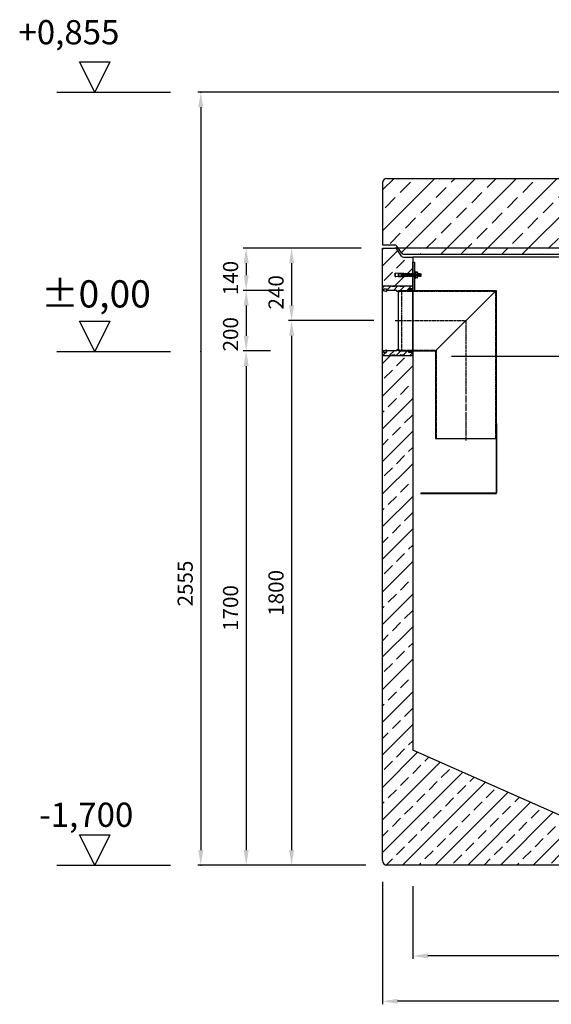
# Model space of a CAD drawing. Extents: x 6693 to 15206, y 42741 to 45996.
# Drawn here: x 6693 to 8448, y 42741 to 45996 of the extents above; entities that cross this region are included whole.
import ezdxf

# ---------------------------------------------------------------- set-up
doc = ezdxf.new("R2010")
doc.units = 0
for name, pattern in [('ACAD_ISO10W100', [18, 12, -3, 0, -3]), ('AM_DIN_F_W050', [6.25, 4.75, -1.5]), ('AM_DIN_G_W050', [13.75, 9.75, -1.5, 1, -1.5])]:
    doc.linetypes.add(name, pattern=pattern)
doc.layers.get('0').update_dxf_attribs({"linetype": 'CONTINUOUS'})
doc.layers.get('DEFPOINTS').update_dxf_attribs({"linetype": 'CONTINUOUS'})
for name, color, linetype in [('0_CZĘŚCI', 7, 'CONTINUOUS'), ('4_WYMIAR', 1, 'CONTINUOUS'), ('AM_4', 3, 'CONTINUOUS'), ('OPIS_BAZA_RYS', 1, 'CONTINUOUS'), ('OPIS_COK', 1, 'CONTINUOUS'), ('OSIE', 5, 'ACAD_ISO10W100'), ('POKRYWY', 3, 'CONTINUOUS'), ('UNSICHTBAR', 254, 'CONTINUOUS'), ('WARSTWA2', 3, 'CONTINUOUS'), ('ZBIORNIK', 3, 'CONTINUOUS')]:
    doc.layers.add(name, color=color, linetype=linetype)
doc.dimstyles.new('ISO_ZBIORNIKI', dxfattribs={"dimtxt": 50, "dimasz": 50, "dimexe": 10, "dimexo": 70, "dimgap": 20, "dimtad": 1, "dimdec": 0, "dimtxsty": 'STANDARD', "dimcen": 2.5, "dimclrt": 2, "dimazin": 3, "dimtfac": 1, "dimtdec": 0, "dimtmove": 0, "dimatfit": 3})
pattern_1 = [(45, (71295.591, -68328.949), (-11.2253202, 11.2253202), [])]

# ---------------------------------------------------------------- blocks, each defined once
blk = doc.blocks.new('SPITZENDE_TEIL_2_100_L')
at = {"layer": 'ZBIORNIK'}
for p, q in [((0, 0), (40.7, 0)), ((62.6, -26.4), (47.4, -3.6)), ((69.3, -30), (100, -30))]:
    blk.add_line(p, q, dxfattribs=at)
for centre, start, end in [((40.7, -8), 33.6901, 90), ((69.3, -22), 213.6901, 270)]:
    blk.add_arc(centre, 8, start, end, dxfattribs=at)
blk = doc.blocks.new('SPITZENDE_TEIL_2_100_R')
at = {"layer": 'ZBIORNIK'}
for p, q in [((0, 0), (-40.7, 0)), ((-69.3, -30), (-100, -30)), ((-62.6, -26.4), (-47.4, -3.6))]:
    blk.add_line(p, q, dxfattribs=at)
for centre, start, end in [((-40.7, -8), 90, 146.3099), ((-69.3, -22), 270, 326.3099)]:
    blk.add_arc(centre, 8, start, end, dxfattribs=at)
blk = doc.blocks.new('ZB_2200_100_H2040')
at = {"layer": 'OSIE'}
blk.add_line((0, 2100), (0, 0), dxfattribs=at)
at = {"layer": 'ZBIORNIK'}
for p, q in [((-1220, 45), (-1220, 2070)), ((1179.3, 2070), (-1179.3, 2070)), ((1220, 45), (1220, 2070)), ((-1120, 2040), (-1120, 410)), ((1120, 2040), (-1120, 2040)), ((1120, 2040), (1120, 410)), ((-600, 180), (-1120, 410)), ((600, 180), (1120, 410)), ((-600, 180), (600, 180)), ((1205, 30), (-1205, 30))]:
    blk.add_line(p, q, dxfattribs=at)
for centre, start, end in [((-1205, 45), 180, 270), ((1205, 45), 270, 0)]:
    blk.add_arc(centre, 15, start, end, dxfattribs=at)
for name, p in [('SPITZENDE_TEIL_2_100_L', (-1220, 2070)), ('SPITZENDE_TEIL_2_100_R', (1220, 2070))]:
    blk.add_blockref(name, p, dxfattribs=at)
blk = doc.blocks.new('POZIOM_0')
at = {"layer": 'OPIS_BAZA_RYS'}
for p, q in [((-350, 0), (-400, 100)), ((-400, 100), (-300, 100)), ((-300, 100), (-350, 0)), ((-475, 0), (-100, 0))]:
    blk.add_line(p, q, dxfattribs=at)
blk.add_point((0, 0), dxfattribs=at)
blk.add_text('±0,00', height=90, dxfattribs=at).set_placement((-526.3, 145.7))
blk = doc.blocks.new('POZIOM')
at = {"layer": 'OPIS_BAZA_RYS'}
for p, q in [((-350, 0), (-400, 100)), ((-400, 100), (-300, 100)), ((-300, 100), (-350, 0)), ((-475, 0), (-100, 0))]:
    blk.add_line(p, q, dxfattribs=at)
blk.add_point((0, 0), dxfattribs=at)
blk = doc.blocks.new('*D142')
at = {"layer": '4_WYMIAR', "color": 0}
for p, q in [((9040.8, 45756.6), (7280.8, 45756.6)), ((7290.8, 45706.6), (7290.8, 43251.2)), ((7835.8, 43201.2), (7280.8, 43201.2))]:
    blk.add_line(p, q, dxfattribs=at)
for points in [[(7282.5, 45706.6), (7299.1, 45706.6), (7290.8, 45756.6)], [(7282.5, 43251.2), (7299.1, 43251.2), (7290.8, 43201.2)]]:
    blk.add_solid(points, dxfattribs=at)
at = {"layer": 'DEFPOINTS', "color": 0}
for p in [(9110.8, 45756.6), (7290.8, 43201.2), (7905.8, 43201.2)]:
    blk.add_point(p, dxfattribs=at)
at = {"layer": '4_WYMIAR', "color": 2, "insert": (7245.8, 44132.2), "char_height": 50, "attachment_point": 5, "rotation": 90}
blk.add_mtext('2555', dxfattribs=at)
blk = doc.blocks.new('*D143')
at = {"layer": '4_WYMIAR', "color": 0}
for p, q in [((7820.8, 45241.2), (7580.8, 45241.2)), ((7590.8, 45191.2), (7590.8, 45051.5)), ((7862.4, 45001.5), (7580.8, 45001.5))]:
    blk.add_line(p, q, dxfattribs=at)
for points in [[(7582.5, 45191.2), (7599.1, 45191.2), (7590.8, 45241.2)], [(7582.5, 45051.5), (7599.1, 45051.5), (7590.8, 45001.5)]]:
    blk.add_solid(points, dxfattribs=at)
at = {"layer": 'DEFPOINTS', "color": 0}
for p in [(7890.8, 45241.2), (7590.8, 45001.5), (7932.4, 45001.5)]:
    blk.add_point(p, dxfattribs=at)
at = {"layer": '4_WYMIAR', "color": 2, "insert": (7545.8, 45094.9), "char_height": 50, "attachment_point": 5, "rotation": 90}
blk.add_mtext('240', dxfattribs=at)
blk = doc.blocks.new('*D144')
at = {"layer": '4_WYMIAR', "color": 0}
for p, q in [((7862.4, 45001.5), (7580.8, 45001.5)), ((7590.8, 44951.5), (7590.8, 43251.2)), ((7835.8, 43201.2), (7580.8, 43201.2))]:
    blk.add_line(p, q, dxfattribs=at)
for points in [[(7582.5, 44951.5), (7599.1, 44951.5), (7590.8, 45001.5)], [(7582.5, 43251.2), (7599.1, 43251.2), (7590.8, 43201.2)]]:
    blk.add_solid(points, dxfattribs=at)
at = {"layer": 'DEFPOINTS', "color": 0}
for p in [(7932.4, 45001.5), (7590.8, 43201.2), (7905.8, 43201.2)]:
    blk.add_point(p, dxfattribs=at)
at = {"layer": '4_WYMIAR', "color": 2, "insert": (7545.8, 44101.4), "char_height": 50, "attachment_point": 5, "rotation": 90}
blk.add_mtext('1800', dxfattribs=at)
blk = doc.blocks.new('*D145')
at = {"layer": '4_WYMIAR', "color": 0}
for p, q in [((7520.8, 45101.2), (7430.8, 45101.2)), ((7440.8, 45051.2), (7440.8, 44951.2)), ((7520.8, 44901.2), (7430.8, 44901.2))]:
    blk.add_line(p, q, dxfattribs=at)
for points in [[(7432.5, 45051.2), (7449.1, 45051.2), (7440.8, 45101.2)], [(7432.5, 44951.2), (7449.1, 44951.2), (7440.8, 44901.2)]]:
    blk.add_solid(points, dxfattribs=at)
at = {"layer": 'DEFPOINTS', "color": 0}
for p in [(7590.8, 45101.2), (7440.8, 44901.2), (7590.8, 44901.2)]:
    blk.add_point(p, dxfattribs=at)
at = {"layer": '4_WYMIAR', "color": 2, "insert": (7395.8, 44956.2), "char_height": 50, "attachment_point": 5, "rotation": 90}
blk.add_mtext('200', dxfattribs=at)
blk = doc.blocks.new('*D146')
at = {"layer": '4_WYMIAR', "color": 0}
for p, q in [((7820.8, 45241.2), (7430.8, 45241.2)), ((7440.8, 45191.2), (7440.8, 45151.2)), ((7520.8, 45101.2), (7430.8, 45101.2))]:
    blk.add_line(p, q, dxfattribs=at)
for points in [[(7432.5, 45191.2), (7449.1, 45191.2), (7440.8, 45241.2)], [(7432.5, 45151.2), (7449.1, 45151.2), (7440.8, 45101.2)]]:
    blk.add_solid(points, dxfattribs=at)
at = {"layer": 'DEFPOINTS', "color": 0}
for p in [(7890.8, 45241.2), (7440.8, 45101.2), (7590.8, 45101.2)]:
    blk.add_point(p, dxfattribs=at)
at = {"layer": '4_WYMIAR', "color": 2, "insert": (7395.8, 45142), "char_height": 50, "attachment_point": 5, "rotation": 90}
blk.add_mtext('140', dxfattribs=at)
blk = doc.blocks.new('*D147')
at = {"layer": '4_WYMIAR', "color": 0}
for p, q in [((7520.8, 44901.2), (7430.8, 44901.2)), ((7440.8, 44851.2), (7440.8, 43251.2)), ((7835.8, 43201.2), (7430.8, 43201.2))]:
    blk.add_line(p, q, dxfattribs=at)
for points in [[(7432.5, 44851.2), (7449.1, 44851.2), (7440.8, 44901.2)], [(7432.5, 43251.2), (7449.1, 43251.2), (7440.8, 43201.2)]]:
    blk.add_solid(points, dxfattribs=at)
at = {"layer": 'DEFPOINTS', "color": 0}
for p in [(7590.8, 44901.2), (7440.8, 43201.2), (7905.8, 43201.2)]:
    blk.add_point(p, dxfattribs=at)
at = {"layer": '4_WYMIAR', "color": 2, "insert": (7395.8, 44051.2), "char_height": 50, "attachment_point": 5, "rotation": 90}
blk.add_mtext('1700', dxfattribs=at)
blk = doc.blocks.new('*D148')
at = {"layer": '4_WYMIAR', "color": 0}
for p, q in [((7990.8, 43131.2), (7990.8, 42891.2)), ((10230.8, 43131.2), (10230.8, 42891.2)), ((10180.8, 42901.2), (8040.8, 42901.2))]:
    blk.add_line(p, q, dxfattribs=at)
for points in [[(8040.8, 42909.5), (8040.8, 42892.9), (7990.8, 42901.2)], [(10180.8, 42909.5), (10180.8, 42892.9), (10230.8, 42901.2)]]:
    blk.add_solid(points, dxfattribs=at)
at = {"layer": 'DEFPOINTS', "color": 0}
for p in [(7990.8, 43201.2), (10230.8, 43201.2), (7990.8, 42901.2)]:
    blk.add_point(p, dxfattribs=at)
at = {"layer": '4_WYMIAR', "color": 2, "insert": (9105.8, 42946.2), "char_height": 50, "attachment_point": 5}
blk.add_mtext('2240', dxfattribs=at)
blk = doc.blocks.new('*D149')
at = {"layer": '4_WYMIAR', "color": 0}
for p, q in [((7890.8, 43146.2), (7890.8, 42741.2)), ((10330.8, 43146.2), (10330.8, 42741.2)), ((10280.8, 42751.2), (7940.8, 42751.2))]:
    blk.add_line(p, q, dxfattribs=at)
for points in [[(7940.8, 42759.5), (7940.8, 42742.9), (7890.8, 42751.2)], [(10280.8, 42759.5), (10280.8, 42742.9), (10330.8, 42751.2)]]:
    blk.add_solid(points, dxfattribs=at)
at = {"layer": 'DEFPOINTS', "color": 0}
for p in [(7890.8, 43216.2), (10330.8, 43216.2), (7890.8, 42751.2)]:
    blk.add_point(p, dxfattribs=at)
at = {"layer": '4_WYMIAR', "color": 2, "insert": (9110.5, 42796.2), "char_height": 50, "attachment_point": 5}
blk.add_mtext('2440', dxfattribs=at)
blk = doc.blocks.new('USZCZELKA_LEWA_5_200')
at = {"layer": '0_CZĘŚCI'}
h = blk.add_hatch(dxfattribs=at)
h.set_pattern_fill('ANSI31', color=1, scale=5)
h.set_pattern_definition(pattern_1)
h.paths.add_polyline_path([(100, 15), (80, 15), (60, 12), (60, 15), (40, 15), (40, 12), (20, 15), (0, 15), (0, 0), (3, 0), (3, 5), (3.5, 5), (13, 5), (13, 0), (47.5, 0), (47.5, -4), (50, -4), (52.5, -4), (52.5, -2.5), (52.5, 0), (87, 0), (87, 0), (87, 5), (87.1, 5), (97, 5), (97, 0), (100, 0)])
h = blk.add_hatch(dxfattribs=at)
h.set_pattern_fill('ANSI31', color=1, scale=5)
h.set_pattern_definition(pattern_1)
h.paths.add_polyline_path([(100, -200), (97, -200), (97, -205), (96.5, -205), (87, -205), (87, -200), (52.5, -200), (13, -200), (13, -205), (12.9, -205), (3, -205), (3, -200), (0, -200), (0, -210), (0, -215), (20, -215), (40, -212), (40, -215), (60, -215), (60, -212), (80, -215), (100, -215)])
at = {"layer": '0_CZĘŚCI', "color": 3}
for p, q in [((0, -215), (0, 15)), ((0, 15), (100, 15)), ((0, 0), (3, 0)), ((3, 0), (3, 5)), ((3, 5), (13, 5)), ((3, 5), (3, 0)), ((3, 5), (3.5, 5)), ((3.1, 0), (3.1, 4.9)), ((3.1, 4.9), (3.1, 0)), ((3.1, 4.9), (12.9, 4.9)), ((3.1, 0), (12.9, -4)), ((12.9, 4.9), (12.9, -4)), ((13, 5), (13, 0)), ((47.5, 0), (13, 0)), ((40, 12), (20, 15)), ((40, 15), (40, 12)), ((47.5, -4), (47.5, 0)), ((52.5, -4), (52.5, 0)), ((52.5, 0), (100, 0)), ((80, 15), (60, 12)), ((60, 12), (60, 15)), ((97, 5), (87, 5)), ((87, 5), (87, 0)), ((87, 5), (87.1, 5)), ((87.1, 4.9), (87.1, 0)), ((87.1, 4.9), (96.9, 4.9)), ((96.9, 0), (87.1, 0)), ((96.9, 4.9), (96.9, 0)), ((97, 0), (97, 5)), ((100, -215), (100, 15)), ((50, -4), (47.5, -4)), ((50, -4), (52.5, -4)), ((3, -200), (0, -200)), ((3, -200), (0, -200)), ((0, -200), (3, -200)), ((0, -215), (100, -215)), ((3, -200), (3, -205)), ((3, -205), (13, -205)), ((3.1, -200), (12.9, -196)), ((3.1, -204.9), (3.1, -200)), ((12.9, -204.9), (3.1, -204.9)), ((12.9, -204.9), (12.9, -196)), ((13, -205), (12.9, -205)), ((47.5, -200), (13, -200)), ((13, -205), (13, -200)), ((20, -215), (40, -212)), ((40, -212), (40, -215)), ((50, -196), (47.5, -196)), ((47.5, -196), (47.5, -200)), ((50, -196), (52.5, -196)), ((52.5, -196), (52.5, -200)), ((52.5, -200), (87, -200)), ((60, -215), (60, -212)), ((60, -212), (80, -215)), ((87, -205), (87, -200)), ((97, -205), (87, -205)), ((96.9, -200), (87.1, -200)), ((87.1, -204.9), (87.1, -200)), ((96.9, -204.9), (87.1, -204.9)), ((97, -205), (96.5, -205)), ((96.9, -200), (96.9, -204.9)), ((96.9, -204.9), (96.9, -200)), ((100, -200), (97, -200)), ((97, -200), (97, -205)), ((97, -205), (97, -200))]:
    blk.add_line(p, q, dxfattribs=at)
at = {"layer": '0_CZĘŚCI'}
blk.add_line((0, -200), (3, -200), dxfattribs=at)
blk = doc.blocks.new('A$C737918D9')
at = {"color": 3}
for p, q in [((0, 15.2), (0, 16.2)), ((0, 16.2), (0, 4.2)), ((0, 16.2), (2, 16.2)), ((0, 5.2), (0, 15.2)), ((0, 4.2), (2, 4.2)), ((10, 15.2), (2, 16.2)), ((10, 5.2), (2, 4.2)), ((10, 15.2), (10, 16.2)), ((10, 16.2), (25, 16.2)), ((10, 16.2), (10, 11.2)), ((10, 15.2), (10, 15.4)), ((10, 15.4), (10, 15.2)), ((10, 15.2), (10, 11.2)), ((10, 11.2), (20, 11.2)), ((10, 9.2), (10, 5.2)), ((20, 9.2), (10, 9.2)), ((10, 4.2), (10, 5.2)), ((25, 4.2), (10, 4.2)), ((22.3, 11.2), (25, 11.2)), ((25, 9.2), (22.3, 9.2)), ((25, 16.2), (25, 11.2)), ((25, 16.2), (25.1, 16.2)), ((25, 15.2), (25, 10.2)), ((25, 9.2), (25, 5.2)), ((25, 5.2), (25, 4.2)), ((25.1, 16.2), (25.1, 16.2)), ((25.1, 16.2), (25.1, 4.2)), ((25.1, 16.2), (28.1, 16.2)), ((25.1, 4.2), (28.1, 4.2)), ((28.5, 15.2), (28.1, 16.2)), ((28.8, 5.2), (28.1, 4.2)), ((28.8, 5.2), (28.5, 15.2)), ((28.5, 15.2), (28.5, 14.5)), ((29, 14.5), (28.5, 15.2)), ((29.3, 5.9), (28.8, 5.2)), ((29, 14.5), (29.1, 14.5)), ((29.1, 14.5), (29.5, 15.2)), ((29.3, 5.9), (29.3, 5.9)), ((29.3, 5.9), (29.8, 5.2)), ((29.5, 15.2), (29.8, 5.2)), ((30, 14.5), (29.5, 15.2)), ((30.3, 5.9), (29.8, 5.2)), ((30, 14.5), (30.1, 14.5)), ((30.1, 14.5), (30.5, 15.2)), ((30.3, 5.9), (30.3, 5.9)), ((30.3, 5.9), (30.8, 5.2)), ((30.8, 5.2), (30.5, 15.2)), ((30.8, 5.9), (30.5, 15.2)), ((31, 14.5), (30.5, 15.2)), ((31.3, 5.9), (30.8, 5.2)), ((31, 14.5), (31.1, 14.5)), ((31.1, 14.5), (31.5, 15.2)), ((31.3, 5.9), (31.3, 5.9)), ((31.3, 5.9), (31.8, 5.2)), ((31.5, 15.2), (31.8, 5.2)), ((32, 14.5), (31.5, 15.2)), ((32.3, 5.9), (31.8, 5.2)), ((32, 14.5), (32.1, 14.5)), ((32.1, 14.5), (32.5, 15.2)), ((32.3, 5.9), (32.3, 5.9)), ((32.3, 5.9), (32.8, 5.2)), ((32.8, 5.2), (32.5, 15.2)), ((32.8, 5.9), (32.5, 15.2)), ((33, 14.5), (32.5, 15.2)), ((33.3, 5.9), (32.8, 5.2)), ((33, 14.5), (33.1, 14.5)), ((33.1, 14.5), (33.5, 15.2)), ((33.3, 5.9), (33.3, 5.9)), ((33.3, 5.9), (33.8, 5.2)), ((33.5, 15.2), (33.8, 5.2)), ((34, 14.5), (33.5, 15.2)), ((34.3, 5.9), (33.8, 5.2)), ((34, 14.5), (34.1, 14.5)), ((34.1, 14.5), (34.5, 15.2)), ((34.3, 5.9), (34.3, 5.9)), ((34.3, 5.9), (34.8, 5.2)), ((34.8, 5.2), (34.5, 15.2)), ((34.8, 5.9), (34.5, 15.2)), ((35, 14.5), (34.5, 15.2)), ((35.3, 5.9), (34.8, 5.2)), ((35, 14.5), (35.1, 14.5)), ((35.1, 14.5), (35.5, 15.2)), ((35.3, 5.9), (35.3, 5.9)), ((35.3, 5.9), (35.8, 5.2)), ((35.5, 15.2), (35.8, 5.2)), ((36, 14.5), (35.5, 15.2)), ((36.3, 5.9), (35.8, 5.2)), ((36, 14.5), (36.1, 14.5)), ((36.1, 14.5), (36.5, 15.2)), ((36.3, 5.9), (36.3, 5.9)), ((36.3, 5.9), (36.8, 5.2)), ((36.8, 5.2), (36.5, 15.2)), ((36.8, 5.9), (36.5, 15.2)), ((37, 14.5), (36.5, 15.2)), ((37.3, 5.9), (36.8, 5.2)), ((37, 14.5), (37.1, 14.5)), ((37.1, 14.5), (37.5, 15.2)), ((37.3, 5.9), (37.3, 5.9)), ((37.3, 5.9), (37.8, 5.2)), ((37.5, 15.2), (37.8, 5.2)), ((38, 14.5), (37.5, 15.2)), ((38.3, 5.9), (37.8, 5.2)), ((38, 14.5), (38.1, 14.5)), ((38.1, 14.5), (38.5, 15.2)), ((38.3, 5.9), (38.3, 5.9)), ((38.3, 5.9), (38.8, 5.2)), ((38.8, 5.2), (38.5, 15.2)), ((38.8, 5.9), (38.5, 15.2)), ((39, 14.5), (38.5, 15.2)), ((39.3, 5.9), (38.8, 5.2)), ((39, 14.5), (39.1, 14.5)), ((39.1, 14.5), (39.5, 15.2)), ((39.3, 5.9), (39.3, 5.9)), ((39.3, 5.9), (39.8, 5.2)), ((39.5, 15.2), (39.8, 5.2)), ((40, 14.5), (39.5, 15.2)), ((40, 14.5), (39.5, 15.2)), ((40.3, 5.9), (39.8, 5.2)), ((40.3, 5.9), (39.8, 5.2)), ((40, 14.5), (40.1, 14.5)), ((40.1, 14.5), (40.5, 15.2)), ((40.3, 5.9), (40.3, 5.9)), ((40.3, 5.9), (40.8, 5.2)), ((40.3, 5.9), (40.3, 5.9)), ((40.3, 5.9), (40.8, 5.2)), ((40.5, 15.2), (40.8, 5.2)), ((41, 14.5), (40.5, 15.2)), ((41.3, 5.9), (40.8, 5.2)), ((41, 14.5), (41.1, 14.5)), ((41.1, 14.5), (41.5, 15.2)), ((41.3, 5.9), (41.3, 5.9)), ((41.3, 5.9), (41.8, 5.2)), ((41.8, 5.2), (41.5, 15.2)), ((41.8, 5.9), (41.5, 15.2)), ((42, 14.5), (41.5, 15.2)), ((42.3, 5.9), (41.8, 5.2)), ((42, 14.5), (42.1, 14.5)), ((42.1, 14.5), (42.5, 15.2)), ((42.3, 5.9), (42.3, 5.9)), ((42.3, 5.9), (42.8, 5.2)), ((42.5, 15.2), (42.8, 5.2)), ((43, 14.5), (42.5, 15.2)), ((43.3, 5.9), (42.8, 5.2)), ((43, 14.5), (43.1, 14.5)), ((43.1, 14.5), (43.5, 15.2)), ((43.3, 5.9), (43.3, 5.9)), ((43.3, 5.9), (43.8, 5.2)), ((43.8, 5.2), (43.5, 15.2)), ((43.8, 5.9), (43.5, 15.2)), ((44, 14.5), (43.5, 15.2)), ((44.3, 5.9), (43.8, 5.2)), ((44, 14.5), (44.1, 14.5)), ((44.1, 14.5), (44.5, 15.2)), ((44.3, 5.9), (44.3, 5.9)), ((44.3, 5.9), (44.8, 5.2)), ((44.5, 15.2), (44.8, 5.2)), ((45, 14.5), (44.5, 15.2)), ((45.3, 5.9), (44.8, 5.2)), ((45, 14.5), (45.1, 14.5)), ((45.1, 14.5), (45.5, 15.2)), ((45.3, 5.9), (45.3, 5.9)), ((45.3, 5.9), (45.8, 5.2)), ((45.8, 5.2), (45.5, 15.2)), ((45.8, 5.9), (45.5, 15.2)), ((45.5, 15.2), (45.5, 14.5)), ((46, 14.5), (45.5, 15.2)), ((46.3, 5.9), (45.8, 5.2)), ((46, 14.5), (46.1, 14.5)), ((46.1, 14.5), (46.5, 15.2)), ((46.3, 5.9), (46.3, 5.9)), ((46.3, 5.9), (46.8, 5.2)), ((46.5, 15.2), (46.8, 5.2)), ((47, 14.5), (46.5, 15.2)), ((47.3, 5.9), (46.8, 5.2)), ((47, 14.5), (47.1, 14.5)), ((47.1, 14.5), (47.5, 15.2)), ((47.3, 5.9), (47.3, 5.9)), ((47.3, 5.9), (47.8, 5.2)), ((47.8, 5.2), (47.5, 15.2)), ((47.8, 5.9), (47.5, 15.2)), ((48, 14.5), (47.5, 15.2)), ((48.3, 5.9), (47.8, 5.2)), ((48, 14.5), (48.1, 14.5)), ((48.1, 14.5), (48.5, 15.2)), ((48.3, 5.9), (48.3, 5.9)), ((48.3, 5.9), (48.8, 5.2)), ((48.5, 15.2), (48.8, 5.2)), ((49, 14.5), (48.5, 15.2)), ((49.3, 5.9), (48.8, 5.2)), ((49, 14.5), (49.1, 14.5)), ((49.1, 14.5), (49.5, 15.2)), ((49.3, 5.9), (49.3, 5.9)), ((49.3, 5.9), (49.8, 5.2)), ((49.8, 5.2), (49.5, 15.2)), ((49.8, 5.9), (49.5, 15.2)), ((50, 14.5), (49.5, 15.2)), ((50.3, 5.9), (49.8, 5.2)), ((50, 14.5), (50.1, 14.5)), ((50.1, 14.5), (50.5, 15.2)), ((50.3, 5.9), (50.3, 5.9)), ((50.3, 5.9), (50.8, 5.2)), ((50.5, 15.2), (50.8, 5.2)), ((51, 14.5), (50.5, 15.2)), ((51.3, 5.9), (50.8, 5.2)), ((51.3, 5.9), (50.8, 5.2)), ((51, 14.5), (51.1, 14.5)), ((51.1, 14.5), (51.5, 15.2)), ((51.3, 5.9), (51.3, 5.9)), ((51.3, 5.9), (51.8, 5.2)), ((51.3, 5.9), (51.3, 5.9)), ((51.3, 5.9), (51.8, 5.2)), ((51.5, 15.2), (51.8, 5.2)), ((52, 14.5), (51.5, 15.2)), ((52.3, 5.9), (51.8, 5.2)), ((52, 14.5), (52.1, 14.5)), ((52.1, 14.5), (52.5, 15.2)), ((52.3, 5.9), (52.3, 5.9)), ((52.3, 5.9), (52.8, 5.2)), ((52.8, 5.2), (52.5, 15.2)), ((52.8, 5.9), (52.5, 15.2)), ((53, 14.5), (52.5, 15.2)), ((53.3, 5.9), (52.8, 5.2)), ((53.3, 5.9), (52.8, 5.2)), ((53, 14.5), (53.1, 14.5)), ((53, 14.5), (53.1, 14.5)), ((53.1, 14.5), (53.5, 15.2)), ((53.1, 14.5), (53.5, 15.2)), ((53.3, 5.9), (53.3, 5.9)), ((53.3, 5.9), (53.8, 5.2)), ((53.3, 5.9), (53.3, 5.9)), ((53.3, 5.9), (53.8, 5.2)), ((53.5, 15.2), (53.8, 5.9)), ((54, 14.5), (53.5, 15.2)), ((53.5, 15.2), (53.8, 5.2)), ((54, 14.5), (53.5, 15.2)), ((54.3, 5.9), (53.8, 5.2)), ((54.3, 5.9), (53.8, 5.2)), ((54, 14.5), (54.1, 14.5)), ((54, 14.5), (54.1, 14.5)), ((54.1, 14.5), (54.5, 15.2)), ((54.1, 14.5), (54.5, 15.2)), ((54.3, 5.9), (54.3, 5.9)), ((54.3, 5.9), (54.8, 5.2)), ((54.3, 5.9), (54.3, 5.9)), ((54.3, 5.9), (54.8, 5.2)), ((54.8, 5.9), (54.5, 15.2)), ((54.8, 5.9), (54.5, 15.2)), ((55, 14.5), (54.5, 15.2)), ((54.8, 5.2), (54.5, 15.2)), ((54.8, 5.9), (54.5, 15.2)), ((55, 14.5), (54.5, 15.2)), ((55.3, 5.9), (54.8, 5.2)), ((55.3, 5.9), (54.8, 5.2)), ((55, 14.5), (55.1, 14.5)), ((55, 14.5), (55.1, 14.5)), ((55, 14.5), (55.1, 14.5)), ((55.1, 14.5), (55.5, 15.2)), ((55.1, 14.5), (55.5, 15.2)), ((55.1, 14.5), (55.5, 15.2)), ((55.3, 5.9), (55.3, 5.9)), ((55.3, 5.9), (55.8, 5.2)), ((55.3, 5.9), (55.3, 5.9)), ((55.3, 5.9), (55.8, 5.2)), ((55.3, 5.9), (55.3, 5.9)), ((55.3, 5.9), (55.8, 5.2)), ((55.5, 15.2), (55.8, 5.9)), ((56, 14.5), (55.5, 15.2)), ((55.5, 15.2), (55.8, 5.2)), ((56, 14.5), (55.5, 15.2)), ((55.8, 5.2), (55.5, 15.2)), ((55.8, 5.9), (55.5, 15.2)), ((56, 14.5), (55.5, 15.2)), ((56.3, 5.9), (55.8, 5.2)), ((56.3, 5.9), (55.8, 5.2)), ((56.3, 5.9), (55.8, 5.2)), ((56, 14.5), (56.1, 14.5)), ((56.1, 14.5), (56.5, 15.2)), ((56.3, 5.9), (56.3, 5.9)), ((56.3, 5.9), (56.8, 5.2)), ((56.5, 15.2), (56.8, 5.2)), ((57, 14.5), (56.5, 15.2)), ((57.3, 5.9), (56.8, 5.2)), ((57, 14.5), (57.1, 14.5)), ((57.1, 14.5), (57.5, 15.2)), ((57.3, 5.9), (57.3, 5.9)), ((57.3, 5.9), (57.8, 5.2)), ((57.8, 5.2), (57.5, 15.2)), ((57.8, 5.9), (57.5, 15.2)), ((58, 14.5), (57.5, 15.2)), ((58.3, 5.9), (57.8, 5.2)), ((58, 14.5), (58.1, 14.5)), ((58.1, 14.5), (58.5, 15.2)), ((58.3, 5.9), (58.3, 5.9)), ((58.3, 5.9), (58.8, 5.2)), ((58.5, 15.2), (58.8, 5.2)), ((59, 14.5), (58.5, 15.2)), ((59.3, 5.9), (58.8, 5.2)), ((59, 14.5), (59.1, 14.5)), ((59.1, 14.5), (59.5, 15.2)), ((59.3, 5.9), (59.3, 5.9)), ((59.3, 5.9), (59.8, 5.2)), ((59.8, 5.2), (59.5, 15.2)), ((59.8, 5.9), (59.5, 15.2)), ((60, 14.5), (59.5, 15.2)), ((60.3, 5.9), (59.8, 5.2)), ((60, 14.5), (60.1, 14.5)), ((60.1, 14.5), (60.5, 15.2)), ((60.3, 5.9), (60.3, 5.9)), ((60.3, 5.9), (60.8, 5.2)), ((60.5, 15.2), (60.8, 5.2)), ((61, 14.5), (60.5, 15.2)), ((61.3, 5.9), (60.8, 5.2)), ((61, 14.5), (61.1, 14.5)), ((61.1, 14.5), (61.5, 15.2)), ((61.3, 5.9), (61.3, 5.9)), ((61.3, 5.9), (61.8, 5.2)), ((61.8, 5.2), (61.5, 15.2)), ((61.8, 5.9), (61.5, 15.2)), ((62, 14.5), (61.5, 15.2)), ((62.3, 5.9), (61.8, 5.2)), ((62, 14.5), (62.1, 14.5)), ((62.1, 14.5), (62.5, 15.2)), ((62.3, 5.9), (62.3, 5.9)), ((62.3, 5.9), (62.8, 5.2)), ((62.5, 15.2), (62.8, 5.2)), ((63, 14.5), (62.5, 15.2)), ((63, 14.5), (62.5, 15.2)), ((63.3, 5.9), (62.8, 5.2)), ((63.3, 5.9), (62.8, 5.2)), ((63, 14.5), (63.1, 14.5)), ((63.1, 14.5), (63.5, 15.2)), ((63.3, 5.9), (63.3, 5.9)), ((63.3, 5.9), (63.8, 5.2)), ((63.3, 5.9), (63.3, 5.9)), ((63.3, 5.9), (63.8, 5.2)), ((63.5, 15.2), (63.8, 5.2)), ((64, 14.5), (63.5, 15.2)), ((64.3, 5.9), (63.8, 5.2)), ((64, 14.5), (64.1, 14.5)), ((64.1, 14.5), (64.5, 15.2)), ((64.3, 5.9), (64.3, 5.9)), ((64.3, 5.9), (64.8, 5.2)), ((64.8, 5.2), (64.5, 15.2)), ((64.8, 5.9), (64.5, 15.2)), ((65, 14.5), (64.5, 15.2)), ((65.3, 5.9), (64.8, 5.2)), ((65, 14.5), (65.1, 14.5)), ((65.1, 14.5), (65.5, 15.2)), ((65.3, 5.9), (65.3, 5.9)), ((65.3, 5.9), (65.6, 5.5)), ((65.6, 15.1), (65.5, 15.2)), ((65.6, 20.3), (65.6, 0.3)), ((67, 20.5), (65.7, 20.5)), ((65.8, 0), (66.9, 0)), ((67.1, 20.3), (67.1, 20.4)), ((67.1, 20.2), (67.1, 20.3)), ((67.1, 0.3), (67.1, 20.2)), ((67.1, 14.5), (67.3, 14.9)), ((67.3, 5.9), (67.1, 5.6)), ((67.3, 18.7), (67.3, 15.2)), ((67.3, 15.2), (67.3, 10.2)), ((67.3, 1.7), (67.3, 10.2)), ((67.3, 5.9), (67.3, 5.9)), ((68.6, 20.2), (72.7, 20.2)), ((72.9, 0.2), (68.9, 0.2)), ((74.3, 18.7), (74.3, 10.2)), ((74.3, 14.9), (74.5, 15.2)), ((74.3, 5.2), (74.3, 10.2)), ((74.3, 5.9), (74.3, 5.9)), ((74.3, 5.9), (74.8, 5.2)), ((74.3, 5.9), (74.3, 5.9)), ((74.3, 5.9), (74.8, 5.2)), ((74.3, 1.7), (74.3, 5.2)), ((74.5, 15.2), (74.8, 5.2)), ((75, 14.5), (74.5, 15.2)), ((75.3, 5.9), (74.8, 5.2)), ((75, 14.5), (75.1, 14.5)), ((75.1, 14.5), (75.5, 15.2)), ((75.3, 5.9), (75.3, 5.9)), ((75.3, 5.9), (75.8, 5.2)), ((75.8, 5.2), (75.5, 15.2)), ((75.8, 5.9), (75.5, 15.2)), ((76, 14.5), (75.5, 15.2)), ((76.3, 5.9), (75.8, 5.2)), ((76.3, 5.9), (75.8, 5.2)), ((76, 14.5), (76.1, 14.5)), ((76, 14.5), (76.1, 14.5)), ((76.1, 14.5), (76.5, 15.2)), ((76.1, 14.5), (76.5, 15.2)), ((76.3, 5.9), (76.3, 5.9)), ((76.3, 5.9), (76.8, 5.2)), ((76.3, 5.9), (76.3, 5.9)), ((76.3, 5.9), (76.8, 5.2)), ((76.5, 15.2), (76.8, 5.9)), ((77, 14.5), (76.5, 15.2)), ((76.5, 15.2), (76.8, 5.2)), ((77, 14.5), (76.5, 15.2)), ((77.3, 5.9), (76.8, 5.2)), ((77.3, 5.9), (76.8, 5.2)), ((77, 14.5), (77.1, 14.5)), ((77, 14.5), (77.1, 14.5)), ((77.1, 14.5), (77.5, 15.2)), ((77.1, 14.5), (77.5, 15.2)), ((77.3, 5.9), (77.3, 5.9)), ((77.3, 5.9), (77.8, 5.2)), ((77.3, 5.9), (77.3, 5.9)), ((77.3, 5.9), (77.8, 5.2)), ((77.8, 5.9), (77.5, 15.2)), ((77.8, 5.9), (77.5, 15.2)), ((78, 14.5), (77.5, 15.2)), ((77.8, 5.2), (77.5, 15.2)), ((77.8, 5.9), (77.5, 15.2)), ((78, 14.5), (77.5, 15.2)), ((78.3, 5.9), (77.8, 5.2)), ((78.3, 5.9), (77.8, 5.2)), ((78, 14.5), (78.1, 14.5)), ((78, 14.5), (78.1, 14.5)), ((78, 14.5), (78.1, 14.5)), ((78.1, 14.5), (78.5, 15.2)), ((78.1, 14.5), (78.5, 15.2)), ((78.1, 14.5), (78.5, 15.2)), ((78.3, 5.9), (78.3, 5.9)), ((78.3, 5.9), (78.8, 5.2)), ((78.3, 5.9), (78.3, 5.9)), ((78.3, 5.9), (78.8, 5.2)), ((78.3, 5.9), (78.3, 5.9)), ((78.3, 5.9), (78.8, 5.2)), ((78.5, 15.2), (78.8, 5.9)), ((79, 14.5), (78.5, 15.2)), ((78.5, 15.2), (78.8, 5.2)), ((79, 14.5), (78.5, 15.2)), ((78.8, 5.2), (78.5, 15.2)), ((78.8, 5.9), (78.5, 15.2)), ((79, 14.5), (78.5, 15.2)), ((79.3, 5.9), (78.8, 5.2)), ((79.3, 5.9), (78.8, 5.2)), ((79.3, 5.9), (78.8, 5.2)), ((79, 14.5), (79.1, 14.5)), ((79.1, 14.5), (79.5, 15.2)), ((79.3, 5.9), (79.3, 5.9)), ((79.3, 5.9), (79.8, 5.2)), ((79.5, 15.2), (79.8, 5.2)), ((80, 14.5), (79.5, 15.2)), ((80.3, 5.9), (79.8, 5.2)), ((80, 14.5), (80.1, 14.5)), ((80.1, 14.5), (80.5, 15.2)), ((80.3, 5.9), (80.3, 5.9)), ((80.3, 5.9), (80.8, 5.2)), ((80.8, 5.2), (80.5, 15.2)), ((80.8, 5.9), (80.5, 15.2)), ((81, 14.5), (80.5, 15.2)), ((81.3, 5.9), (80.8, 5.2)), ((81, 14.5), (81.1, 14.5)), ((81.1, 14.5), (81.5, 15.2)), ((81.3, 5.9), (81.3, 5.9)), ((81.3, 5.9), (81.8, 5.2)), ((81.5, 15.2), (81.8, 5.2)), ((82, 14.5), (81.5, 15.2)), ((82.3, 5.9), (81.8, 5.2)), ((82, 14.5), (82.1, 14.5)), ((82.1, 14.5), (82.5, 15.2)), ((82.3, 5.9), (82.3, 5.9)), ((82.3, 5.9), (82.8, 5.2)), ((82.8, 5.2), (82.5, 15.2)), ((82.8, 5.9), (82.5, 15.2)), ((83, 14.5), (82.5, 15.2)), ((83.3, 5.9), (82.8, 5.2)), ((83, 14.5), (83.1, 14.5)), ((83.1, 14.5), (83.5, 15.2)), ((83.3, 5.9), (83.3, 5.9)), ((83.3, 5.9), (83.8, 5.2)), ((83.5, 15.2), (83.8, 5.2)), ((84, 14.5), (83.5, 15.2)), ((84.3, 5.9), (83.8, 5.2)), ((84, 14.5), (84.1, 14.5)), ((84.1, 14.5), (85, 14.4)), ((84.3, 5.9), (85, 6.4)), ((85, 14.4), (85, 6.4))]:
    blk.add_line(p, q, dxfattribs=at)
for centre, radius, start, end in [((21.1, 10.2), 1.51, 41.5051, 138.4949), ((21.1, 10.2), 1.51, 221.5051, 318.4949), ((65.7, 20.4), 0.146, 94.8007, 182.871), ((66, 0.4), 0.441, 188.8067, 238.6357), ((66.7, 0.3), 0.341, 292.7509, 359.1228), ((67, 20.4), 0.119, 5.9823, 95.5555), ((69.3, 18.3), 2.02, 108.1723, 168.1528), ((69.3, 2.3), 2.14, 195.7048, 257.5472), ((82.6, 15.3), 14.9, 160.5373, 199.8778), ((81, 5.5), 13.2, 159.1029, 203.483), ((60.5, 14.9), 13.2, 339.1029, 23.483), ((72.2, 18.1), 2.14, 15.7048, 77.5472), ((58.9, 5.1), 14.9, 340.5373, 19.8778), ((72.3, 2.1), 2.02, 288.1723, 348.1528)]:
    blk.add_arc(centre, radius, start, end, dxfattribs=at)
blk = doc.blocks.new('A$C6FFF5D56')
at = {"layer": '0_CZĘŚCI'}
blk.add_blockref('A$C737918D9', (0, 0), dxfattribs=at)
blk = doc.blocks.new('AUSSPAKERNE_1000_250')
at = {"layer": 'OSIE'}
blk.add_line((0, 400), (0, -100), dxfattribs=at)
at = {"layer": 'POKRYWY'}
for p, q in [((-560, 250), (-590, 250)), ((-590, 250), (-585, 220)), ((590, 250), (560, 250)), ((585, 220), (590, 250)), ((-585, 220), (-500, 220)), ((500, 220), (-500, 220)), ((500, 220), (585, 220)), ((-500, 0), (500, 0))]:
    blk.add_line(p, q, dxfattribs=at)
at = {"layer": 'UNSICHTBAR'}
blk.add_line((-560, 250), (560, 250), dxfattribs=at)
at = {"layer": 'ZBIORNIK'}
for p, q in [((-500, 220), (-500, 0)), ((500, 0), (500, 220))]:
    blk.add_line(p, q, dxfattribs=at)
blk = doc.blocks.new('PLATTE_NEU_TEIL_II_2440_10')
at = {"layer": 'OSIE'}
h = blk.add_hatch(dxfattribs=at)
h.set_pattern_fill('ANSI33', color=256, scale=15, style=0)
h.set_pattern_definition([(45, (-93196, -2714.9), (-67.35192, 67.35192), []), (45, (-93128.65, -2714.9), (-67.35192, 67.35192), [47.625, -23.8125])])
h.paths.add_polyline_path([(1220, 235, 0.414214), (1205, 250), (590, 250), (586.7, 230), (500, 230), (500, 0), (1120, 0), (1150.7, 0, 0.250765), (1157.4, 3.6), (1175, 30), (1220, 30)])
h.paths.add_polyline_path([(-500, 230), (-586.7, 230), (-590, 250), (-1205, 250, 0.414214), (-1220, 235), (-1220, 30), (-1175, 30), (-1157.4, 3.6, 0.250765), (-1150.7, 0), (-1120, 0), (-500, 0)])
for p, q in [((0, 280), (0, 0)), ((0, 0), (0, -30))]:
    blk.add_line(p, q, dxfattribs=at)
at = {"layer": 'POKRYWY'}
for p, q in [((-1220, 235), (-1220, 30)), ((-1205, 250), (-590, 250)), ((590, 250), (1205, 250)), ((1220, 235), (1220, 30)), ((-1120, 0), (1120, 0))]:
    blk.add_line(p, q, dxfattribs=at)
for centre, start, end in [((-1205, 235), 90, 180), ((1205, 235), 0, 90)]:
    blk.add_arc(centre, 15, start, end, dxfattribs=at)
at = {"layer": 'OSIE'}
blk.add_blockref('AUSSPAKERNE_1000_250', (0, 0), dxfattribs=at)
at = {"layer": 'POKRYWY'}
for name, p in [('SPITZENDE_TEIL_2_100_L', (-1220, 30)), ('SPITZENDE_TEIL_2_100_R', (1220, 30))]:
    blk.add_blockref(name, p, dxfattribs=at)

msp = doc.modelspace()

# ---------------------------------------------------------------- hatches: boundary and pattern name
at = {"layer": 'WARSTWA2'}
h = msp.add_hatch(dxfattribs=at)
h.set_pattern_fill('ANSI33', color=2, scale=12, style=0)
h.set_pattern_definition([(45, (78925.79, -19887.184), (-53.881537, 53.881537), []), (45, (78979.67, -19887.184), (-53.881537, 53.881537), [38.1, -19.05])])
edge = h.paths.add_edge_path()
edge.add_line((7890.8, 45116.2), (7990.8, 45116.2))
edge.add_line((7990.8, 45116.2), (7990.8, 45211.2))
edge.add_line((7990.8, 45211.2), (7960.1, 45211.2))
edge.add_arc((7960.1, 45219.2), 8, 213.6901, 270, ccw=False)
edge.add_line((7953.4, 45214.7), (7938.2, 45237.6))
edge.add_arc((7931.5, 45233.2), 8, 33.6901, 90)
edge.add_line((7931.5, 45241.2), (7890.8, 45241.2))
edge.add_line((7890.8, 45241.2), (7890.8, 45116.2))
edge = h.paths.add_edge_path()
edge.add_line((7990.8, 44886.2), (7890.8, 44886.2))
edge.add_line((7890.8, 44886.2), (7890.8, 43216.2))
edge.add_arc((7905.8, 43216.2), 15, 180, 270)
edge.add_line((7905.8, 43201.2), (9110.8, 43201.2))
edge.add_line((9110.8, 43201.2), (9110.8, 43351.2))
edge.add_line((9110.8, 43351.2), (8510.8, 43351.2))
edge.add_line((8510.8, 43351.2), (7990.8, 43581.2))
edge.add_line((7990.8, 43581.2), (7990.8, 44886.2))
edge = h.paths.add_edge_path()
edge.add_line((10330.8, 44866.5), (10230.8, 44866.5))
edge.add_line((10230.8, 44866.5), (10230.8, 43581.2))
edge.add_line((10230.8, 43581.2), (9710.8, 43351.2))
edge.add_line((9710.8, 43351.2), (9110.8, 43351.2))
edge.add_line((9110.8, 43351.2), (9110.8, 43201.2))
edge.add_line((9110.8, 43201.2), (10315.8, 43201.2))
edge.add_arc((10315.8, 43216.2), 15, 270, 360)
edge.add_line((10330.8, 43216.2), (10330.8, 44866.5))
edge = h.paths.add_edge_path()
edge.add_line((10230.8, 45096.5), (10330.8, 45096.5))
edge.add_line((10330.8, 45096.5), (10330.8, 45241.2))
edge.add_line((10330.8, 45241.2), (10290.1, 45241.2))
edge.add_arc((10290.1, 45233.2), 8, 90, 146.3099)
edge.add_line((10283.4, 45237.6), (10268.2, 45214.7))
edge.add_arc((10261.5, 45219.2), 8, 270, 326.3099, ccw=False)
edge.add_line((10261.5, 45211.2), (10230.8, 45211.2))
edge.add_line((10230.8, 45211.2), (10230.8, 45096.5))

# ---------------------------------------------------------------- linework, layer by layer
at = {"layer": '0_CZĘŚCI'}
for p, q in [((7990.8, 45101.2), (7990.8, 45194.6)), ((7990.8, 45194.6), (7996.8, 45194.6)), ((7996.8, 45194.6), (7996.8, 45101.2)), ((7943.3, 45099.2), (7953.3, 45101.2)), ((8265.8, 45101.2), (8065.8, 44901.2)), ((8265.8, 45101.2), (8265.8, 44432.7)), ((7943.3, 44903.2), (7953.3, 44901.2)), ((8065.8, 44901.2), (8065.8, 44611.2)), ((8267.8, 44661.2), (8267.8, 44432.2)), ((8265.8, 44629.2), (8265.8, 44647.2)), ((8065.8, 44611.2), (8265.8, 44611.2)), ((8264.3, 44431.2), (8017.8, 44431.2)), ((8017.8, 44431.2), (8017.8, 44429.2)), ((8264.8, 44429.2), (8017.8, 44429.2))]:
    msp.add_line(p, q, dxfattribs=at)
at = {"layer": '0_CZĘŚCI', "color": 6, "linetype": 'AM_DIN_F_W050'}
for p, q in [((7943.3, 45097.2), (7953.3, 45099.2)), ((7953.3, 45101.2), (7953.3, 44901.2)), ((7953.3, 45099.2), (8263.8, 45099.2)), ((8263.8, 45099.2), (8263.8, 44611.2)), ((7943.3, 44905.2), (7953.3, 44903.2)), ((7953.3, 44903.2), (8067.8, 44903.5)), ((8067.8, 44903.5), (8067.8, 44611.2))]:
    msp.add_line(p, q, dxfattribs=at)
at = {"layer": '0_CZĘŚCI', "ltscale": 0.216}
msp.add_line((7943.3, 44903.2), (7943.3, 45099.2), dxfattribs=at)
at = {"layer": '0_CZĘŚCI', "ltscale": 0.374}
for p, q in [((7953.3, 45101.2), (8265.8, 45101.2)), ((7990.8, 45101.2), (7996.8, 45101.2)), ((7953.3, 44901.2), (8065.8, 44901.2)), ((8265.8, 44661.2), (8267.8, 44661.2))]:
    msp.add_line(p, q, dxfattribs=at)
at = {"layer": '0_CZĘŚCI', "color": 4, "linetype": 'AM_DIN_G_W050'}
for p, q in [((7932.4, 45001.5), (8165.8, 45001.5)), ((8165.8, 45001.5), (8165.8, 44603.7))]:
    msp.add_line(p, q, dxfattribs=at)
at = {"layer": '0_CZĘŚCI'}
for centre, radius in [((8264.3, 44432.7), 1.5), ((8264.8, 44432.2), 3)]:
    msp.add_arc(centre, radius, 270, 0, dxfattribs=at)
at = {"layer": 'AM_4'}
msp.add_line((8119.1, 44883.5), (10104.7, 44883.5), dxfattribs=at)
at = {"layer": 'POKRYWY'}
for p, q in [((7890.8, 45116.2), (7990.8, 45116.2)), ((7890.8, 44886.2), (7990.8, 44886.2))]:
    msp.add_line(p, q, dxfattribs=at)

# ---------------------------------------------------------------- block references
at = {"layer": '0_CZĘŚCI'}
msp.add_blockref('A$C6FFF5D56', (7932.4, 45142.1), dxfattribs=at)
at = {"layer": 'OPIS_COK'}
msp.add_blockref('POZIOM_0', (7290.8, 44899.1), dxfattribs=at)
at = {"layer": 'POKRYWY'}
msp.add_blockref('ZB_2200_100_H2040', (9110.8, 43171.2), dxfattribs=at)
at = {"layer": 'WARSTWA2', "color": 3}
msp.add_blockref('USZCZELKA_LEWA_5_200', (7890.8, 45101.2), dxfattribs=at)
at = {"layer": 'ZBIORNIK'}
for name, p in [('POZIOM', (7290.8, 45756.6)), ('PLATTE_NEU_TEIL_II_2440_10', (9110.8, 45221.6)), ('POZIOM', (7290.8, 43201.2))]:
    msp.add_blockref(name, p, dxfattribs=at)

# ---------------------------------------------------------------- texts
at = {"layer": 'OPIS_BAZA_RYS', "char_height": 80, "width": 457.964, "attachment_point": 1}
for s, insert in [('+0,855', (6688.9, 45994.8)), ('-1,700', (6757.6, 43407.8))]:
    msp.add_mtext(s, dxfattribs=dict(at, insert=insert))

# ---------------------------------------------------------------- dimensions: what is measured, and where the dimension line sits
at = {"layer": '4_WYMIAR'}
for base, p1, p2, picture, middle in [((7290.8, 43201.2), (9110.8, 45756.6), (7905.8, 43201.2), '*D142', (7290.8, 44132.2)), ((7440.8, 45101.2), (7890.8, 45241.2), (7590.8, 45101.2), '*D146', (7440.8, 45142)), ((7440.8, 44901.2), (7590.8, 45101.2), (7590.8, 44901.2), '*D145', (7440.8, 44956.2))]:
    dim = msp.add_linear_dim(base=base, p1=p1, p2=p2, angle=90, dimstyle='ISO_ZBIORNIKI', dxfattribs=at)
    dim.commit()
    dim.dimension.update_dxf_attribs({"geometry": picture, "text_midpoint": middle, "dimtype": 160})
at = {"layer": '4_WYMIAR', "color": 1}
dim = msp.add_linear_dim(base=(7590.8, 45001.5), p1=(7890.8, 45241.2), p2=(7932.4, 45001.5), angle=90, dimstyle='ISO_ZBIORNIKI', dxfattribs=at)
dim.commit()
dim.dimension.update_dxf_attribs({"geometry": '*D143', "text_midpoint": (7590.8, 45094.9), "dimtype": 160})
at = {"layer": '4_WYMIAR'}
for base, p1, picture, middle in [((7590.8, 43201.2), (7932.4, 45001.5), '*D144', (7545.8, 44101.4)), ((7440.8, 43201.2), (7590.8, 44901.2), '*D147', (7395.8, 44051.2))]:
    dim = msp.add_linear_dim(base=base, p1=p1, p2=(7905.8, 43201.2), angle=90, dimstyle='ISO_ZBIORNIKI', dxfattribs=at)
    dim.commit()
    dim.dimension.update_dxf_attribs({"geometry": picture, "text_midpoint": middle})
for base, p1, p2, picture, middle in [((7890.8, 42751.2), (10330.8, 43216.2), (7890.8, 43216.2), '*D149', (9110.5, 42751.2)), ((7990.8, 42901.2), (10230.8, 43201.2), (7990.8, 43201.2), '*D148', (9105.8, 42901.2))]:
    dim = msp.add_linear_dim(base=base, p1=p1, p2=p2, dimstyle='ISO_ZBIORNIKI', dxfattribs=at)
    dim.commit()
    dim.dimension.update_dxf_attribs({"geometry": picture, "text_midpoint": middle, "dimtype": 160})

doc.saveas('drawing.dxf')
